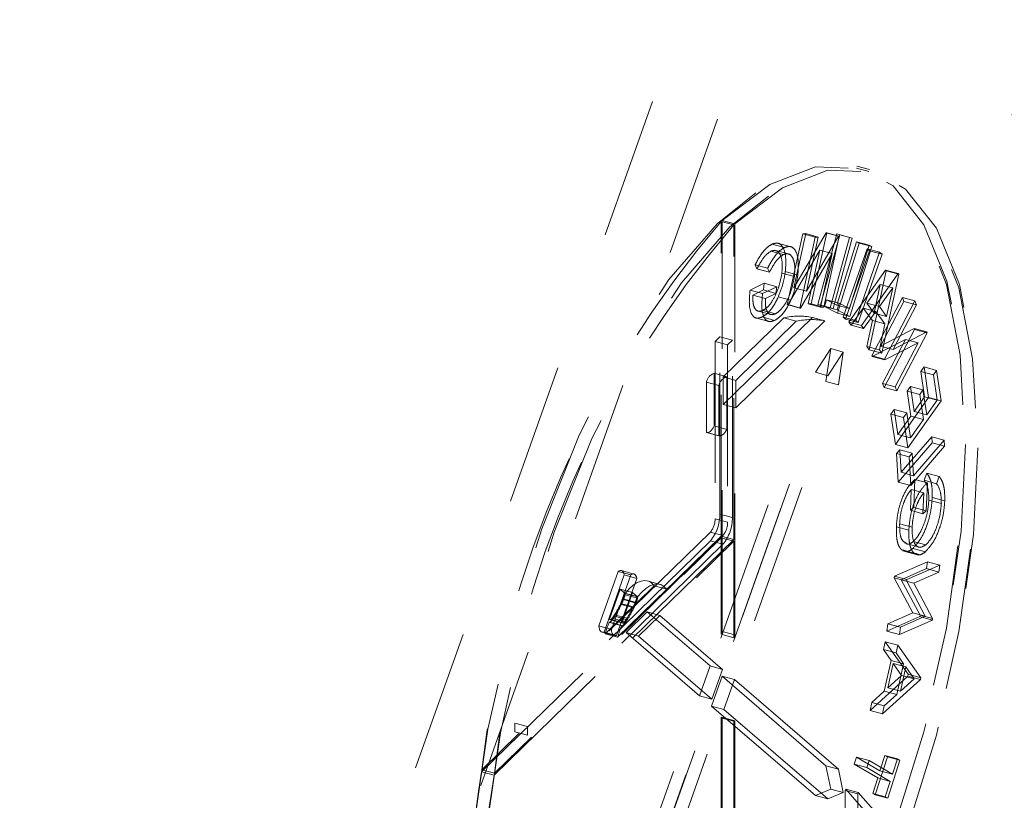
# Model space of a CAD drawing. Units: inches. Extents: x -35.5 to 49.9, y -22.1 to 38.2.
# Drawn here: x -27.9 to -27.2, y 12.3 to 12.9 of the extents above; entities that cross this region are included whole.
import ezdxf

# ---------------------------------------------------------------- set-up
doc = ezdxf.new("R2010")
doc.units = ezdxf.units.IN
doc.header["$MEASUREMENT"] = 0
doc.linetypes.add('HIDDEN', pattern=[0.075, 0.05, -0.025])

msp = doc.modelspace()

# ---------------------------------------------------------------- linework, layer by layer
at = {"color": 7, "linetype": 'HIDDEN', "lineweight": 5}
for p, q in [((-27.80193, 13.60667), (-27.02305, 12.64011)), ((-27.8262, 13.58299), (-27.04732, 12.61642)), ((-27.88834, 11.58863), (-27.39171, 12.9855)), ((-27.84235, 11.57613), (-27.34572, 12.973)), ((-27.29977, 12.76397), (-27.30861, 12.76637)), ((-27.29938, 12.76541), (-27.30822, 12.76782)), ((-27.39532, 12.72622), (-27.40417, 12.72862)), ((-27.40417, 12.50618), (-27.40417, 12.72862)), ((-27.39462, 12.72688), (-27.40347, 12.72928)), ((-27.40347, 12.43871), (-27.40347, 12.72928)), ((-27.39532, 12.50378), (-27.39532, 12.72622)), ((-27.39462, 12.43631), (-27.39462, 12.72688)), ((-27.3465, 12.71999), (-27.35746, 12.66983)), ((-27.3301, 12.72063), (-27.35277, 12.68167)), ((-27.35277, 12.68167), (-27.34439, 12.72007)), ((-27.33766, 12.71758), (-27.34862, 12.66742)), ((-27.34439, 12.72007), (-27.3465, 12.71999)), ((-27.33766, 12.71758), (-27.3465, 12.71999)), ((-27.33554, 12.71766), (-27.34439, 12.72007)), ((-27.32126, 12.71823), (-27.34393, 12.67927)), ((-27.34393, 12.67927), (-27.33554, 12.71766)), ((-27.34059, 12.67049), (-27.32963, 12.72065)), ((-27.33554, 12.71766), (-27.33766, 12.71758)), ((-27.32236, 12.71983), (-27.33589, 12.67003)), ((-27.3339, 12.66949), (-27.32037, 12.71929)), ((-27.33174, 12.66809), (-27.32079, 12.71825)), ((-27.32963, 12.72065), (-27.3301, 12.72063)), ((-27.32126, 12.71823), (-27.3301, 12.72063)), ((-27.32079, 12.71825), (-27.32963, 12.72065)), ((-27.31351, 12.71743), (-27.32705, 12.66763)), ((-27.31351, 12.71743), (-27.32236, 12.71983)), ((-27.32037, 12.71929), (-27.32236, 12.71983)), ((-27.32079, 12.71825), (-27.32126, 12.71823)), ((-27.31152, 12.71689), (-27.32037, 12.71929)), ((-27.31152, 12.71689), (-27.31351, 12.71743)), ((-27.35957, 12.71016), (-27.36842, 12.71257)), ((-27.35405, 12.71056), (-27.36511, 12.71357)), ((-27.32506, 12.66709), (-27.31152, 12.71689)), ((-27.30852, 12.7143), (-27.32243, 12.66953)), ((-27.32203, 12.66375), (-27.30663, 12.71331)), ((-27.29968, 12.71189), (-27.31359, 12.66713)), ((-27.31318, 12.66135), (-27.29779, 12.7109)), ((-27.29968, 12.71189), (-27.30852, 12.7143)), ((-27.30663, 12.71331), (-27.30852, 12.7143)), ((-27.29779, 12.7109), (-27.30663, 12.71331)), ((-27.29779, 12.7109), (-27.29968, 12.71189)), ((-27.36027, 12.70529), (-27.36911, 12.70769)), ((-27.35573, 12.70544), (-27.36679, 12.70844)), ((-27.35698, 12.66984), (-27.33453, 12.70833)), ((-27.34813, 12.66744), (-27.32568, 12.70592)), ((-27.33453, 12.70833), (-27.34281, 12.67041)), ((-27.32568, 12.70592), (-27.33453, 12.70833)), ((-27.32568, 12.70592), (-27.33396, 12.668)), ((-27.30102, 12.70926), (-27.31796, 12.66107)), ((-27.31624, 12.65964), (-27.2993, 12.70783)), ((-27.29218, 12.70686), (-27.30912, 12.65867)), ((-27.30739, 12.65724), (-27.29046, 12.70543)), ((-27.29218, 12.70686), (-27.30102, 12.70926)), ((-27.2993, 12.70783), (-27.30102, 12.70926)), ((-27.29046, 12.70543), (-27.2993, 12.70783)), ((-27.29046, 12.70543), (-27.29218, 12.70686)), ((-27.37143, 12.69554), (-27.38028, 12.69794)), ((-27.38028, 12.69794), (-27.37892, 12.69525)), ((-27.37008, 12.69284), (-27.37892, 12.69525)), ((-27.37143, 12.69554), (-27.37008, 12.69284)), ((-27.35247, 12.68969), (-27.36132, 12.6921)), ((-27.35005, 12.69078), (-27.35889, 12.69318)), ((-27.28791, 12.69418), (-27.31394, 12.65748)), ((-27.27907, 12.69178), (-27.3051, 12.65508)), ((-27.29947, 12.63794), (-27.28754, 12.69368)), ((-27.29063, 12.63554), (-27.2787, 12.69128)), ((-27.27907, 12.69178), (-27.28791, 12.69418)), ((-27.28754, 12.69368), (-27.28791, 12.69418)), ((-27.2787, 12.69128), (-27.28754, 12.69368)), ((-27.2787, 12.69128), (-27.27907, 12.69178)), ((-27.37381, 12.68494), (-27.38384, 12.68005)), ((-27.36496, 12.68254), (-27.37499, 12.67765)), ((-27.3744, 12.68024), (-27.37381, 12.68494)), ((-27.36496, 12.68254), (-27.37381, 12.68494)), ((-27.36556, 12.67783), (-27.36496, 12.68254)), ((-27.30121, 12.67086), (-27.29176, 12.68416)), ((-27.29176, 12.68416), (-27.29607, 12.66393)), ((-27.28291, 12.68175), (-27.29176, 12.68416)), ((-27.37499, 12.67765), (-27.38384, 12.68005)), ((-27.38182, 12.67663), (-27.3744, 12.68024)), ((-27.37298, 12.67422), (-27.38182, 12.67663)), ((-27.36556, 12.67783), (-27.3744, 12.68024)), ((-27.37298, 12.67422), (-27.36556, 12.67783)), ((-27.35503, 12.67294), (-27.36387, 12.67534)), ((-27.34393, 12.67927), (-27.35277, 12.68167)), ((-27.29236, 12.66846), (-27.28291, 12.68175)), ((-27.28291, 12.68175), (-27.28723, 12.66153)), ((-27.35746, 12.66983), (-27.35698, 12.66984)), ((-27.34862, 12.66742), (-27.35746, 12.66983)), ((-27.34813, 12.66744), (-27.35698, 12.66984)), ((-27.34281, 12.67041), (-27.34059, 12.67049)), ((-27.33396, 12.668), (-27.34281, 12.67041)), ((-27.33174, 12.66809), (-27.34059, 12.67049)), ((-27.32705, 12.66763), (-27.33589, 12.67003)), ((-27.33589, 12.67003), (-27.3339, 12.66949)), ((-27.32506, 12.66709), (-27.3339, 12.66949)), ((-27.32966, 12.67334), (-27.33114, 12.66856)), ((-27.3223, 12.66616), (-27.33114, 12.66856)), ((-27.33114, 12.66856), (-27.32203, 12.66375)), ((-27.32081, 12.67094), (-27.32966, 12.67334)), ((-27.32243, 12.66953), (-27.32966, 12.67334)), ((-27.31359, 12.66713), (-27.32243, 12.66953)), ((-27.32081, 12.67094), (-27.3223, 12.66616)), ((-27.31359, 12.66713), (-27.32081, 12.67094)), ((-27.29236, 12.66846), (-27.30121, 12.67086)), ((-27.29607, 12.66393), (-27.30121, 12.67086)), ((-27.2761, 12.67493), (-27.29759, 12.63376)), ((-27.28723, 12.66153), (-27.29236, 12.66846)), ((-27.29147, 12.64058), (-27.27502, 12.67209)), ((-27.26726, 12.67252), (-27.28875, 12.63136)), ((-27.28263, 12.63818), (-27.26618, 12.66969)), ((-27.26726, 12.67252), (-27.2761, 12.67493)), ((-27.27502, 12.67209), (-27.2761, 12.67493)), ((-27.26618, 12.66969), (-27.27502, 12.67209)), ((-27.26618, 12.66969), (-27.26726, 12.67252)), ((-27.37915, 12.66553), (-27.3681, 12.66253)), ((-27.3659, 12.66335), (-27.37474, 12.66576)), ((-27.34862, 12.66742), (-27.34813, 12.66744)), ((-27.33396, 12.668), (-27.33174, 12.66809)), ((-27.32705, 12.66763), (-27.32506, 12.66709)), ((-27.3223, 12.66616), (-27.31318, 12.66135)), ((-27.31318, 12.66135), (-27.32203, 12.66375)), ((-27.31233, 12.6553), (-27.30371, 12.66732)), ((-27.29486, 12.66491), (-27.30371, 12.66732)), ((-27.30371, 12.66732), (-27.29723, 12.65857)), ((-27.30349, 12.65289), (-27.29486, 12.66491)), ((-27.28723, 12.66153), (-27.29607, 12.66393)), ((-27.29486, 12.66491), (-27.28839, 12.65617)), ((-27.40277, 12.59922), (-27.33971, 12.66077)), ((-27.40277, 12.61871), (-27.35997, 12.66048)), ((-27.39392, 12.59682), (-27.33087, 12.65836)), ((-27.39392, 12.6163), (-27.35113, 12.65807)), ((-27.38076, 12.66072), (-27.36971, 12.65772)), ((-27.36642, 12.65874), (-27.37527, 12.66115)), ((-27.35113, 12.65807), (-27.35997, 12.66048)), ((-27.33087, 12.65836), (-27.33971, 12.66077)), ((-27.30912, 12.65867), (-27.31796, 12.66107)), ((-27.31796, 12.66107), (-27.31624, 12.65964)), ((-27.30739, 12.65724), (-27.31624, 12.65964)), ((-27.3051, 12.65508), (-27.31394, 12.65748)), ((-27.31394, 12.65748), (-27.31233, 12.6553)), ((-27.30349, 12.65289), (-27.31233, 12.6553)), ((-27.30912, 12.65867), (-27.30739, 12.65724)), ((-27.3051, 12.65508), (-27.30349, 12.65289)), ((-27.29723, 12.65857), (-27.30114, 12.64021)), ((-27.28839, 12.65617), (-27.29723, 12.65857)), ((-27.28839, 12.65617), (-27.2923, 12.6378)), ((-27.26771, 12.65299), (-27.29147, 12.64058)), ((-27.28896, 12.6112), (-27.26747, 12.65236)), ((-27.25887, 12.65059), (-27.28263, 12.63818)), ((-27.28012, 12.6088), (-27.25863, 12.64996)), ((-27.25887, 12.65059), (-27.26771, 12.65299)), ((-27.26747, 12.65236), (-27.26771, 12.65299)), ((-27.25863, 12.64996), (-27.26747, 12.65236)), ((-27.25863, 12.64996), (-27.25887, 12.65059)), ((-27.40514, 12.64718), (-27.40851, 12.64389)), ((-27.39967, 12.64149), (-27.40851, 12.64389)), ((-27.40851, 12.64389), (-27.40851, 12.51843)), ((-27.3963, 12.64478), (-27.40514, 12.64718)), ((-27.40514, 12.52172), (-27.40514, 12.64718)), ((-27.3963, 12.64478), (-27.39967, 12.64149)), ((-27.39967, 12.64149), (-27.39967, 12.51602)), ((-27.3963, 12.51931), (-27.3963, 12.64478)), ((-27.29735, 12.63311), (-27.27386, 12.64528)), ((-27.28263, 12.63818), (-27.29147, 12.64058)), ((-27.27386, 12.64528), (-27.2901, 12.61416)), ((-27.28851, 12.63071), (-27.26501, 12.64288)), ((-27.26501, 12.64288), (-27.28126, 12.61176)), ((-27.26501, 12.64288), (-27.27386, 12.64528)), ((-27.3268, 12.63875), (-27.33765, 12.62202)), ((-27.33015, 12.61556), (-27.3268, 12.63875)), ((-27.31796, 12.63635), (-27.32881, 12.61961)), ((-27.31796, 12.63635), (-27.3268, 12.63875)), ((-27.3213, 12.61316), (-27.31796, 12.63635)), ((-27.2923, 12.6378), (-27.30114, 12.64021)), ((-27.30114, 12.64021), (-27.29947, 12.63794)), ((-27.29063, 12.63554), (-27.29947, 12.63794)), ((-27.28875, 12.63136), (-27.29759, 12.63376)), ((-27.29759, 12.63376), (-27.29735, 12.63311)), ((-27.2923, 12.6378), (-27.29063, 12.63554)), ((-27.28851, 12.63071), (-27.29735, 12.63311)), ((-27.28875, 12.63136), (-27.28851, 12.63071)), ((-27.47149, 12.24556), (-27.33765, 12.62202)), ((-27.46265, 12.24315), (-27.32881, 12.61961)), ((-27.40037, 12.61889), (-27.40921, 12.62129)), ((-27.40921, 12.62129), (-27.40921, 12.58405)), ((-27.32881, 12.61961), (-27.33765, 12.62202)), ((-27.26071, 12.62579), (-27.26303, 12.62252)), ((-27.25418, 12.62011), (-27.26303, 12.62252)), ((-27.26303, 12.62252), (-27.26038, 12.60468)), ((-27.25187, 12.62339), (-27.26071, 12.62579)), ((-27.2575, 12.60418), (-27.26071, 12.62579)), ((-27.25187, 12.62339), (-27.25418, 12.62011)), ((-27.25418, 12.62011), (-27.25154, 12.60227)), ((-27.24866, 12.60178), (-27.25187, 12.62339)), ((-27.45649, 12.2602), (-27.33015, 12.61556)), ((-27.44764, 12.2578), (-27.3213, 12.61316)), ((-27.4059, 12.61264), (-27.41475, 12.61504)), ((-27.41475, 12.57949), (-27.41475, 12.61504)), ((-27.4059, 12.57709), (-27.4059, 12.61264)), ((-27.39392, 12.6163), (-27.40277, 12.61871)), ((-27.40277, 12.59922), (-27.40277, 12.61871)), ((-27.40037, 12.61889), (-27.40037, 12.58165)), ((-27.39392, 12.59682), (-27.39392, 12.6163)), ((-27.3213, 12.61316), (-27.33015, 12.61556)), ((-27.28126, 12.61176), (-27.2901, 12.61416)), ((-27.2901, 12.61416), (-27.28896, 12.6112)), ((-27.28012, 12.6088), (-27.28896, 12.6112)), ((-27.28126, 12.61176), (-27.28012, 12.6088)), ((-27.27035, 12.61197), (-27.27265, 12.60872)), ((-27.26381, 12.60632), (-27.27265, 12.60872)), ((-27.27265, 12.60872), (-27.27003, 12.59104)), ((-27.26151, 12.60957), (-27.27035, 12.61197)), ((-27.26773, 12.59428), (-27.27035, 12.61197)), ((-27.26151, 12.60957), (-27.26381, 12.60632)), ((-27.26381, 12.60632), (-27.26119, 12.58863)), ((-27.25888, 12.59188), (-27.26151, 12.60957)), ((-27.39392, 12.59682), (-27.40277, 12.59922)), ((-27.28101, 12.57096), (-27.2575, 12.60418)), ((-27.27216, 12.56856), (-27.24866, 12.60178)), ((-27.26038, 12.60468), (-27.26773, 12.59428)), ((-27.25154, 12.60227), (-27.26038, 12.60468)), ((-27.25154, 12.60227), (-27.25888, 12.59188)), ((-27.24866, 12.60178), (-27.2575, 12.60418)), ((-27.28187, 12.59568), (-27.28419, 12.59241)), ((-27.27535, 12.59001), (-27.28419, 12.59241)), ((-27.28419, 12.59241), (-27.28101, 12.57096)), ((-27.27303, 12.59328), (-27.28187, 12.59568)), ((-27.27925, 12.578), (-27.28187, 12.59568)), ((-27.27303, 12.59328), (-27.27535, 12.59001)), ((-27.2704, 12.57559), (-27.27303, 12.59328)), ((-27.25888, 12.59188), (-27.26773, 12.59428)), ((-27.27003, 12.59104), (-27.27925, 12.578)), ((-27.27535, 12.59001), (-27.27216, 12.56856)), ((-27.26119, 12.58863), (-27.2704, 12.57559)), ((-27.26119, 12.58863), (-27.27003, 12.59104)), ((-27.4059, 12.57709), (-27.41475, 12.57949)), ((-27.41447, 12.57939), (-27.40563, 12.57699)), ((-27.40037, 12.58165), (-27.40921, 12.58405)), ((-27.2704, 12.57559), (-27.27925, 12.578)), ((-27.27216, 12.56856), (-27.28101, 12.57096)), ((-27.27902, 12.5444), (-27.25507, 12.57224)), ((-27.25532, 12.57642), (-27.27695, 12.55127)), ((-27.24647, 12.57402), (-27.26811, 12.54886)), ((-27.24647, 12.57402), (-27.25532, 12.57642)), ((-27.25507, 12.57224), (-27.25532, 12.57642)), ((-27.24623, 12.56983), (-27.25507, 12.57224)), ((-27.24623, 12.56983), (-27.24647, 12.57402)), ((-27.27789, 12.56726), (-27.2802, 12.56457)), ((-27.27136, 12.56217), (-27.2802, 12.56457)), ((-27.2802, 12.56457), (-27.27902, 12.5444)), ((-27.26905, 12.56485), (-27.27789, 12.56726)), ((-27.27695, 12.55127), (-27.27789, 12.56726)), ((-27.26905, 12.56485), (-27.27136, 12.56217)), ((-27.27018, 12.54199), (-27.24623, 12.56983)), ((-27.26811, 12.54886), (-27.26905, 12.56485)), ((-27.27136, 12.56217), (-27.27018, 12.54199)), ((-27.26811, 12.54886), (-27.27695, 12.55127)), ((-27.25882, 12.5507), (-27.26073, 12.54563)), ((-27.24998, 12.54829), (-27.25882, 12.5507)), ((-27.27018, 12.54199), (-27.27902, 12.5444)), ((-27.26801, 12.52636), (-27.26724, 12.54625)), ((-27.2584, 12.54385), (-27.26724, 12.54625)), ((-27.25189, 12.54323), (-27.26073, 12.54563)), ((-27.25917, 12.52396), (-27.2584, 12.54385)), ((-27.24998, 12.54829), (-27.25189, 12.54323)), ((-27.26978, 12.53911), (-27.27035, 12.5244)), ((-27.26093, 12.53671), (-27.26978, 12.53911)), ((-27.26093, 12.53671), (-27.2615, 12.52199)), ((-27.24852, 12.52921), (-27.25736, 12.53162)), ((-27.24612, 12.53109), (-27.25496, 12.53349)), ((-27.27035, 12.5244), (-27.26801, 12.52636)), ((-27.2615, 12.52199), (-27.27035, 12.5244)), ((-27.25917, 12.52396), (-27.26801, 12.52636)), ((-27.2615, 12.52199), (-27.25917, 12.52396)), ((-27.39967, 12.51602), (-27.40851, 12.51843)), ((-27.3963, 12.51931), (-27.40514, 12.52172)), ((-27.41188, 12.50895), (-27.55016, 12.37399)), ((-27.40304, 12.50655), (-27.41188, 12.50895)), ((-27.27149, 12.51041), (-27.28033, 12.51282)), ((-27.26918, 12.51247), (-27.27802, 12.51487)), ((-27.57371, 12.33942), (-27.40417, 12.50489)), ((-27.40417, 12.50618), (-27.57348, 12.34092)), ((-27.56486, 12.33701), (-27.39532, 12.50249)), ((-27.39532, 12.50378), (-27.56464, 12.33852)), ((-27.41188, 12.50276), (-27.55016, 12.3678)), ((-27.40304, 12.50655), (-27.54131, 12.37159)), ((-27.40304, 12.50036), (-27.41188, 12.50276)), ((-27.39532, 12.50378), (-27.40417, 12.50618)), ((-27.39532, 12.50249), (-27.40417, 12.50489)), ((-27.40417, 12.43674), (-27.40417, 12.50489)), ((-27.39532, 12.43434), (-27.39532, 12.50249)), ((-27.25955, 12.49998), (-27.26839, 12.50238)), ((-27.40304, 12.50036), (-27.54131, 12.3654)), ((-27.2677, 12.494), (-27.27654, 12.4964)), ((-27.27575, 12.49568), (-27.2647, 12.49268)), ((-27.27442, 12.50107), (-27.26337, 12.49806)), ((-27.25978, 12.49511), (-27.26863, 12.49751)), ((-27.25839, 12.48803), (-27.28167, 12.47781)), ((-27.25906, 12.48316), (-27.25839, 12.48803)), ((-27.24955, 12.48562), (-27.25839, 12.48803)), ((-27.4907, 12.44263), (-27.47702, 12.48112)), ((-27.46818, 12.47872), (-27.47702, 12.48112)), ((-27.46595, 12.47936), (-27.47479, 12.48176)), ((-27.27688, 12.47533), (-27.25906, 12.48316)), ((-27.24955, 12.48562), (-27.27282, 12.4754)), ((-27.26804, 12.47293), (-27.25022, 12.48075)), ((-27.25022, 12.48075), (-27.25906, 12.48316)), ((-27.25022, 12.48075), (-27.24955, 12.48562)), ((-27.48712, 12.43835), (-27.47278, 12.47867)), ((-27.48186, 12.44023), (-27.46818, 12.47872)), ((-27.47827, 12.43594), (-27.46394, 12.47626)), ((-27.46394, 12.47626), (-27.47278, 12.47867)), ((-27.44753, 12.47203), (-27.45637, 12.47443)), ((-27.28167, 12.47781), (-27.28182, 12.4767)), ((-27.27298, 12.4743), (-27.28182, 12.4767)), ((-27.28182, 12.4767), (-27.26871, 12.45185)), ((-27.27282, 12.4754), (-27.28167, 12.47781)), ((-27.26804, 12.47293), (-27.27688, 12.47533)), ((-27.26358, 12.45031), (-27.27688, 12.47533)), ((-27.27282, 12.4754), (-27.27298, 12.4743)), ((-27.27298, 12.4743), (-27.25987, 12.44944)), ((-27.45158, 12.47104), (-27.48633, 12.43713)), ((-27.4832, 12.44753), (-27.4757, 12.46863)), ((-27.44274, 12.46864), (-27.47749, 12.43472)), ((-27.46686, 12.46623), (-27.4757, 12.46863)), ((-27.4757, 12.46863), (-27.47256, 12.46592)), ((-27.44274, 12.46864), (-27.45158, 12.47104)), ((-27.25474, 12.44791), (-27.26804, 12.47293)), ((-27.47436, 12.44513), (-27.46686, 12.46623)), ((-27.46498, 12.45938), (-27.47382, 12.46179)), ((-27.46454, 12.45881), (-27.47338, 12.46122)), ((-27.46371, 12.46352), (-27.47256, 12.46592)), ((-27.46341, 12.46221), (-27.47225, 12.46462)), ((-27.46337, 12.46324), (-27.47221, 12.46564)), ((-27.46686, 12.46623), (-27.46371, 12.46352)), ((-27.46642, 12.45615), (-27.47526, 12.45855)), ((-27.46606, 12.45539), (-27.4749, 12.45779)), ((-27.47149, 12.4379), (-27.45649, 12.45254)), ((-27.44764, 12.45014), (-27.45649, 12.45254)), ((-27.45649, 12.45254), (-27.41212, 12.41436)), ((-27.47459, 12.44297), (-27.48344, 12.44538)), ((-27.47436, 12.44513), (-27.4832, 12.44753)), ((-27.4832, 12.44753), (-27.48248, 12.44691)), ((-27.47364, 12.44451), (-27.48248, 12.44691)), ((-27.47259, 12.44564), (-27.48144, 12.44804)), ((-27.47248, 12.44448), (-27.48132, 12.44689)), ((-27.47089, 12.44806), (-27.47974, 12.45047)), ((-27.47068, 12.44705), (-27.47952, 12.44946)), ((-27.46265, 12.43549), (-27.44764, 12.45014)), ((-27.44764, 12.45014), (-27.40328, 12.41195)), ((-27.28701, 12.43902), (-27.26373, 12.44923)), ((-27.26871, 12.45185), (-27.28631, 12.44412)), ((-27.27817, 12.43661), (-27.25489, 12.44683)), ((-27.25987, 12.44944), (-27.27747, 12.44172)), ((-27.25987, 12.44944), (-27.26871, 12.45185)), ((-27.26373, 12.44923), (-27.26358, 12.45031)), ((-27.25489, 12.44683), (-27.26373, 12.44923)), ((-27.25474, 12.44791), (-27.26358, 12.45031)), ((-27.25489, 12.44683), (-27.25474, 12.44791)), ((-27.48186, 12.44023), (-27.4907, 12.44263)), ((-27.48324, 12.44514), (-27.4744, 12.44274)), ((-27.47416, 12.4428), (-27.483, 12.4452)), ((-27.47436, 12.44513), (-27.47364, 12.44451)), ((-27.40347, 12.43871), (-27.40417, 12.43674)), ((-27.39462, 12.43631), (-27.40347, 12.43871)), ((-27.28631, 12.44412), (-27.28701, 12.43902)), ((-27.27817, 12.43661), (-27.28701, 12.43902)), ((-27.27747, 12.44172), (-27.28631, 12.44412)), ((-27.27747, 12.44172), (-27.27817, 12.43661)), ((-27.48853, 12.4382), (-27.47968, 12.43579)), ((-27.47827, 12.43594), (-27.48712, 12.43835)), ((-27.47749, 12.43472), (-27.48633, 12.43713)), ((-27.47149, 12.4379), (-27.41963, 12.39326)), ((-27.46265, 12.43549), (-27.47149, 12.4379)), ((-27.46265, 12.43549), (-27.41078, 12.39086)), ((-27.39532, 12.43434), (-27.40417, 12.43674)), ((-27.39462, 12.43631), (-27.39532, 12.43434)), ((-27.28821, 12.43138), (-27.2894, 12.42598)), ((-27.28056, 12.42358), (-27.2894, 12.42598)), ((-27.2894, 12.42598), (-27.28409, 12.41825)), ((-27.27937, 12.42898), (-27.28821, 12.43138)), ((-27.27191, 12.40843), (-27.28821, 12.43138)), ((-27.27937, 12.42898), (-27.28056, 12.42358)), ((-27.26307, 12.40603), (-27.27937, 12.42898)), ((-27.28409, 12.41825), (-27.28888, 12.39656)), ((-27.27524, 12.41584), (-27.28409, 12.41825)), ((-27.28056, 12.42358), (-27.27524, 12.41584)), ((-27.41963, 12.39326), (-27.41212, 12.41436)), ((-27.40328, 12.41195), (-27.41212, 12.41436)), ((-27.41078, 12.39086), (-27.40328, 12.41195)), ((-27.28631, 12.39886), (-27.2825, 12.41607)), ((-27.27366, 12.41367), (-27.2825, 12.41607)), ((-27.2825, 12.41607), (-27.27661, 12.4077)), ((-27.27524, 12.41584), (-27.28004, 12.39415)), ((-27.27747, 12.39646), (-27.27366, 12.41367)), ((-27.27366, 12.41367), (-27.26776, 12.4053)), ((-27.41113, 12.38595), (-27.40363, 12.40705)), ((-27.39479, 12.40465), (-27.40363, 12.40705)), ((-27.40363, 12.40705), (-27.33015, 12.34381)), ((-27.40229, 12.38355), (-27.39479, 12.40465)), ((-27.39479, 12.40465), (-27.3213, 12.3414)), ((-27.29894, 12.3829), (-27.27219, 12.4072)), ((-27.29009, 12.38049), (-27.26334, 12.4048)), ((-27.27661, 12.4077), (-27.28631, 12.39886)), ((-27.26776, 12.4053), (-27.27747, 12.39646)), ((-27.26776, 12.4053), (-27.27661, 12.4077)), ((-27.27219, 12.4072), (-27.27191, 12.40843)), ((-27.26334, 12.4048), (-27.27219, 12.4072)), ((-27.26307, 12.40603), (-27.27191, 12.40843)), ((-27.26334, 12.4048), (-27.26307, 12.40603)), ((-27.27747, 12.39646), (-27.28631, 12.39886)), ((-27.41078, 12.39086), (-27.41963, 12.39326)), ((-27.28888, 12.39656), (-27.2977, 12.38851)), ((-27.28004, 12.39415), (-27.28888, 12.39656)), ((-27.28004, 12.39415), (-27.28885, 12.3861)), ((-27.40229, 12.38355), (-27.41113, 12.38595)), ((-27.41113, 12.38595), (-27.33765, 12.32271)), ((-27.40229, 12.38355), (-27.32881, 12.3203)), ((-27.2977, 12.38851), (-27.29894, 12.3829)), ((-27.29009, 12.38049), (-27.29894, 12.3829)), ((-27.28885, 12.3861), (-27.2977, 12.38851)), ((-27.28885, 12.3861), (-27.29009, 12.38049)), ((-27.40417, 12.37813), (-27.40417, 12.30998)), ((-27.39532, 12.37573), (-27.40417, 12.37813)), ((-27.40417, 12.37813), (-27.40347, 12.37753)), ((-27.39462, 12.37513), (-27.40347, 12.37753)), ((-27.40347, 12.37753), (-27.40347, 12.08652)), ((-27.54131, 12.37159), (-27.55016, 12.37399)), ((-27.55016, 12.3678), (-27.55016, 12.37399)), ((-27.54131, 12.3654), (-27.54131, 12.37159)), ((-27.39532, 12.37573), (-27.39532, 12.30758)), ((-27.39532, 12.37573), (-27.39462, 12.37513)), ((-27.39462, 12.37513), (-27.39462, 12.08411)), ((-27.54131, 12.3654), (-27.55016, 12.3678)), ((-27.30852, 12.34987), (-27.31011, 12.34488)), ((-27.29967, 12.34746), (-27.30852, 12.34987)), ((-27.29195, 12.34014), (-27.30852, 12.34987)), ((-27.29525, 12.32316), (-27.28668, 12.35002)), ((-27.28846, 12.35106), (-27.29195, 12.34014)), ((-27.27962, 12.34866), (-27.28846, 12.35106)), ((-27.28668, 12.35002), (-27.28846, 12.35106)), ((-27.27784, 12.34761), (-27.28668, 12.35002)), ((-27.27962, 12.34866), (-27.2831, 12.33774)), ((-27.27784, 12.34761), (-27.27962, 12.34866)), ((-27.56464, 12.33852), (-27.57348, 12.34092)), ((-27.3213, 12.3414), (-27.33015, 12.34381)), ((-27.33015, 12.34381), (-27.3268, 12.32715)), ((-27.3213, 12.3414), (-27.31796, 12.32475)), ((-27.30126, 12.34248), (-27.31011, 12.34488)), ((-27.31011, 12.34488), (-27.29354, 12.33515)), ((-27.29967, 12.34746), (-27.30126, 12.34248)), ((-27.30126, 12.34248), (-27.28469, 12.33275)), ((-27.2831, 12.33774), (-27.29967, 12.34746)), ((-27.28641, 12.32076), (-27.27784, 12.34761)), ((-27.56486, 12.33701), (-27.57371, 12.33942)), ((-27.29354, 12.33515), (-27.29703, 12.3242)), ((-27.28469, 12.33275), (-27.29354, 12.33515)), ((-27.2831, 12.33774), (-27.29195, 12.34014)), ((-27.3268, 12.32715), (-27.33765, 12.32271)), ((-27.31796, 12.32475), (-27.3268, 12.32715)), ((-27.31612, 12.3273), (-27.31653, 12.32623)), ((-27.30728, 12.32489), (-27.31612, 12.3273)), ((-27.30022, 12.30911), (-27.31612, 12.3273)), ((-27.28469, 12.33275), (-27.28819, 12.3218)), ((-27.32881, 12.3203), (-27.33765, 12.32271)), ((-27.31796, 12.32475), (-27.32881, 12.3203)), ((-27.31653, 12.32623), (-27.31661, 12.28141)), ((-27.30769, 12.32383), (-27.31653, 12.32623)), ((-27.30769, 12.32383), (-27.30777, 12.27901)), ((-27.30728, 12.32489), (-27.30769, 12.32383)), ((-27.29138, 12.3067), (-27.30728, 12.32489)), ((-27.28819, 12.3218), (-27.29703, 12.3242)), ((-27.29703, 12.3242), (-27.29525, 12.32316)), ((-27.28641, 12.32076), (-27.29525, 12.32316)), ((-27.28819, 12.3218), (-27.28641, 12.32076))]:
    msp.add_line(p, q, dxfattribs=at)
at = {"color": 7, "linetype": 'HIDDEN', "lineweight": 5, "flags": 128}
for points in [[(-27.40696, 12.08175), (-27.44125, 12.05449), (-27.47421, 12.04069), (-27.50459, 12.04086), (-27.53122, 12.05501), (-27.55307, 12.08258), (-27.56931, 12.12253), (-27.57931, 12.17331), (-27.58268, 12.23298), (-27.57931, 12.29924), (-27.56931, 12.36954), (-27.55307, 12.44119), (-27.53122, 12.51142), (-27.50459, 12.57755), (-27.47421, 12.63702), (-27.44125, 12.68756), (-27.40696, 12.72722), (-27.37268, 12.75448), (-27.33972, 12.76828), (-27.30934, 12.76811), (-27.28271, 12.75396), (-27.26086, 12.72639), (-27.24462, 12.68644), (-27.23462, 12.63566), (-27.23125, 12.57599), (-27.23462, 12.50973), (-27.24462, 12.43943), (-27.26086, 12.36778), (-27.28271, 12.29755), (-27.30934, 12.23142), (-27.33972, 12.17195), (-27.37268, 12.12141), (-27.40696, 12.08175)], [(-27.39812, 12.07935), (-27.4324, 12.05209), (-27.46537, 12.03828), (-27.49574, 12.03845), (-27.52237, 12.0526), (-27.54422, 12.08018), (-27.56046, 12.12013), (-27.57046, 12.17091), (-27.57384, 12.23058), (-27.57046, 12.29683), (-27.56046, 12.36714), (-27.54422, 12.43878), (-27.52237, 12.50902), (-27.49574, 12.57514), (-27.46537, 12.63462), (-27.4324, 12.68516), (-27.39812, 12.72482), (-27.36384, 12.75207), (-27.33088, 12.76588), (-27.3005, 12.76571), (-27.27387, 12.75156), (-27.25202, 12.72398), (-27.23578, 12.68404), (-27.22578, 12.63325), (-27.2224, 12.57359), (-27.22578, 12.50733), (-27.23578, 12.43703), (-27.25202, 12.36538), (-27.27387, 12.29515), (-27.3005, 12.22902), (-27.33088, 12.16955), (-27.36384, 12.11901), (-27.39812, 12.07935)], [(-27.40347, 12.72928), (-27.36982, 12.75486), (-27.33757, 12.76732), (-27.30792, 12.76618), (-27.28198, 12.75149), (-27.26072, 12.7238), (-27.24494, 12.68415), (-27.23523, 12.63403), (-27.23195, 12.57531), (-27.23523, 12.51018), (-27.24494, 12.4411), (-27.26072, 12.37065), (-27.28198, 12.30146), (-27.30792, 12.23613), (-27.33757, 12.17711), (-27.36982, 12.12661), (-27.40347, 12.08652)], [(-27.39462, 12.72688), (-27.36098, 12.75246), (-27.32873, 12.76491), (-27.29908, 12.76377), (-27.27313, 12.74909), (-27.25188, 12.7214), (-27.23609, 12.68175), (-27.22638, 12.63163), (-27.2231, 12.5729), (-27.22638, 12.50778), (-27.23609, 12.4387), (-27.25188, 12.36824), (-27.27313, 12.29906), (-27.29908, 12.23373), (-27.32873, 12.17471), (-27.36098, 12.12421), (-27.39462, 12.08411)], [(-27.40921, 12.58405), (-27.40988, 12.58284), (-27.41059, 12.58178), (-27.41131, 12.58089), (-27.41205, 12.58019), (-27.41277, 12.57969), (-27.41348, 12.5794), (-27.41414, 12.57934), (-27.41475, 12.57949)], [(-27.40037, 12.58165), (-27.40104, 12.58044), (-27.40174, 12.57938), (-27.40247, 12.57849), (-27.4032, 12.57778), (-27.40393, 12.57728), (-27.40463, 12.577), (-27.40529, 12.57693), (-27.4059, 12.57709)], [(-27.47702, 12.48112), (-27.4763, 12.48157), (-27.47561, 12.48179), (-27.47496, 12.4818), (-27.47436, 12.48158), (-27.47384, 12.48115), (-27.47339, 12.48051), (-27.47304, 12.47968), (-27.47278, 12.47867)], [(-27.47221, 12.46564), (-27.46933, 12.46889), (-27.46644, 12.47145), (-27.46359, 12.47329), (-27.46084, 12.47438), (-27.45822, 12.4747), (-27.45577, 12.47424), (-27.45355, 12.47302), (-27.45158, 12.47104)], [(-27.46818, 12.47872), (-27.46746, 12.47916), (-27.46676, 12.47939), (-27.46611, 12.4794), (-27.46552, 12.47918), (-27.46499, 12.47875), (-27.46455, 12.47811), (-27.46419, 12.47728), (-27.46394, 12.47626)], [(-27.46337, 12.46324), (-27.46049, 12.46648), (-27.4576, 12.46905), (-27.45475, 12.47089), (-27.45199, 12.47198), (-27.44937, 12.4723), (-27.44693, 12.47184), (-27.44471, 12.47061), (-27.44274, 12.46864)], [(-27.48712, 12.43835), (-27.4878, 12.43815), (-27.48845, 12.43818), (-27.48903, 12.43842), (-27.48954, 12.43888), (-27.48998, 12.43955), (-27.49032, 12.44041), (-27.49056, 12.44144), (-27.4907, 12.44263)], [(-27.47827, 12.43594), (-27.47896, 12.43575), (-27.4796, 12.43577), (-27.48019, 12.43602), (-27.4807, 12.43648), (-27.48113, 12.43715), (-27.48148, 12.43801), (-27.48172, 12.43904), (-27.48186, 12.44023)]]:
    msp.add_lwpolyline(points, dxfattribs=at)
at = {"color": 7, "linetype": 'HIDDEN', "lineweight": 5}
for centre, radius, start, end in [((-26.85726, 12.25896), 0.7209, 139.34507, 173.47155), ((-26.84842, 12.25656), 0.7209, 139.34507, 173.47155), ((-27.34918, 12.6144), 0.04733, 78.45912, 103.18181), ((-27.34033, 12.61199), 0.04733, 78.45912, 103.18181), ((-27.4063, 12.61314), 0.00866, 109.62999, 167.28385), ((-27.39746, 12.61073), 0.00866, 109.62999, 167.28385), ((-27.43467, 12.52154), 0.02952, 320.51307, 0.34355), ((-27.42327, 12.51834), 0.01476, 320.51242, 0.34444), ((-27.42582, 12.51914), 0.02952, 320.51307, 0.34355), ((-27.41443, 12.51594), 0.01476, 320.51242, 0.34444), ((-27.52294, 12.48166), 0.05298, 334.14473, 337.97174), ((-27.52549, 12.4823), 0.05621, 334.14652, 337.96816), ((-27.49714, 12.47119), 0.02514, 338.04107, 347.91883), ((-27.4998, 12.47189), 0.02849, 338.00779, 345.21691), ((-27.47414, 12.46521), 0.00198, 342.63453, 12.67595), ((-27.5141, 12.47925), 0.05298, 334.14473, 337.97174), ((-27.48829, 12.46878), 0.02514, 338.04107, 347.91883), ((-27.49096, 12.46948), 0.02849, 338.00779, 345.21691), ((-27.4653, 12.46281), 0.00198, 342.63453, 12.67595), ((-27.54904, 12.49413), 0.08191, 327.78674, 334.25601), ((-27.55096, 12.49447), 0.08444, 327.7867, 334.25654), ((-27.5402, 12.49173), 0.08191, 327.78674, 334.25601), ((-27.54212, 12.49206), 0.08444, 327.7867, 334.25654), ((-27.51665, 12.4799), 0.05621, 334.14652, 337.96816), ((-27.37649, 12.40321), 0.11496, 158.48061, 162.83839), ((-27.48318, 12.4454), 0.000261, 185.26987, 310.82319), ((-27.48803, 12.45191), 0.00838, 306.80103, 323.14198), ((-27.488, 12.45306), 0.00826, 311.88694, 322.57788), ((-27.50602, 12.46706), 0.03108, 322.26872, 327.72632), ((-27.50736, 12.46703), 0.03292, 322.26849, 327.72859), ((-27.47916, 12.45066), 0.00826, 311.88694, 322.57788), ((-27.49718, 12.46466), 0.03108, 322.26872, 327.72632), ((-27.49851, 12.46463), 0.03292, 322.26849, 327.72859), ((-27.36764, 12.4008), 0.11496, 158.48061, 162.83839), ((-27.47433, 12.443), 0.000261, 185.26987, 310.82319), ((-27.47918, 12.44951), 0.00838, 306.80103, 323.14198), ((-27.0056, 12.2417), 0.57645, 170.24039, 189.71431), ((-26.99675, 12.2393), 0.57645, 170.24039, 189.71431)]:
    msp.add_arc(centre, radius, start, end, dxfattribs=at)
at = {"color": 7, "linetype": 'Continuous', "lineweight": 5}
for points, knots in [([(-34.58032, 23.33047), (-34.60783, 23.29737), (-34.69611, 23.19114), (-34.79441, 23.02208), (-34.87795, 22.82809), (-34.92065, 22.65316), (-34.92938, 22.48184), (-34.9015, 22.31514), (-34.83365, 22.15097), (-34.72013, 21.99081), (-34.5566, 21.83692), (-34.35137, 21.69184), (-34.10915, 21.55459), (-33.83461, 21.42414), (-33.51326, 21.29172), (-33.14551, 21.15807), (-32.73428, 21.02316), (-32.30521, 20.8923), (-31.86293, 20.76334), (-31.41475, 20.635), (-30.96825, 20.50587), (-30.53381, 20.37529), (-30.11911, 20.24183), (-29.75762, 20.11324), (-29.45068, 19.98981), (-29.19625, 19.87288), (-28.97105, 19.7508), (-28.77892, 19.62273), (-28.62612, 19.48975), (-28.51511, 19.35164), (-28.44728, 19.2082), (-28.42572, 19.05731), (-28.44702, 18.90039), (-28.50964, 18.72046), (-28.61869, 18.51865), (-28.77123, 18.297), (-28.94369, 18.07588), (-29.1223, 17.85794), (-29.29421, 17.64591), (-29.44828, 17.44049), (-29.57264, 17.24418), (-29.65353, 17.05813), (-29.68577, 16.88372), (-29.6714, 16.72124), (-29.61173, 16.57029), (-29.50863, 16.43059), (-29.36433, 16.30179), (-29.18124, 16.1834), (-28.96172, 16.07474), (-28.7079, 15.97504), (-28.40434, 15.87802), (-28.04765, 15.7851), (-27.63634, 15.69717), (-27.18928, 15.6174), (-26.70931, 15.54479), (-26.19928, 15.47839), (-25.61359, 15.41171), (-24.95084, 15.34568), (-24.21119, 15.28004), (-23.445, 15.21739), (-22.65807, 15.15585), (-21.85621, 15.09356), (-20.99655, 15.02475), (-20.08564, 14.94669), (-19.13157, 14.8552), (-18.1918, 14.75135), (-17.33477, 14.63975), (-16.56413, 14.5214), (-15.88065, 14.3989), (-15.22791, 14.2613), (-14.61009, 14.10649), (-14.02985, 13.9374), (-13.484, 13.75637), (-12.96918, 13.56545), (-12.47924, 13.36528), (-11.96611, 13.13753), (-11.4333, 12.88144), (-10.88224, 12.59801), (-10.35169, 12.31254), (-9.83562, 12.02876), (-9.33092, 11.75201), (-8.83156, 11.48587), (-8.33183, 11.23372), (-7.82282, 10.99745), (-7.33275, 10.79474), (-6.86176, 10.62482), (-6.41138, 10.48492), (-5.94171, 10.36365), (-5.44994, 10.2629), (-4.93752, 10.18554), (-4.40781, 10.12756), (-3.86372, 10.08462), (-3.30494, 10.05272), (-2.70363, 10.02686), (-2.06196, 10.00416), (-1.38279, 9.97975), (-0.70004, 9.94904), (-0.01804, 9.90638), (0.5812, 9.853), (1.09612, 9.79168), (1.52845, 9.72792), (1.95394, 9.65091), (2.37131, 9.55904), (2.77922, 9.45067), (3.18866, 9.32027), (3.59533, 9.16448), (3.99885, 8.98456), (4.3897, 8.78807), (4.76917, 8.57832), (5.13853, 8.35861), (5.49901, 8.13225), (5.86343, 7.89496), (6.23201, 7.65018), (6.60593, 7.40201), (6.97507, 7.16259), (7.34103, 6.93628), (7.67828, 6.74297), (7.9867, 6.5827), (8.26425, 6.45341), (8.54346, 6.34052), (8.82526, 6.24594), (9.09588, 6.17553), (9.35374, 6.12786), (9.5981, 6.10018), (9.84623, 6.09069), (10.09826, 6.10055), (10.35348, 6.13122), (10.6224, 6.18358), (10.90572, 6.25643), (11.20384, 6.34781), (11.5081, 6.45132), (11.81905, 6.56302), (12.13718, 6.67892), (12.45666, 6.79283), (12.77763, 6.90106), (13.09988, 7.00046), (13.43018, 7.08974), (13.76899, 7.1656), (14.12421, 7.22538), (14.49566, 7.2655), (14.88022, 7.28854), (15.26877, 7.29712), (15.6593, 7.29474), (16.04987, 7.28483), (16.46127, 7.26996), (16.89044, 7.25335), (17.33422, 7.24028), (17.7663, 7.23717), (18.1638, 7.24903), (18.52504, 7.27818), (18.85031, 7.3246), (19.15786, 7.39418), (19.44439, 7.48811), (19.71319, 7.60202), (19.9833, 7.74104), (20.25422, 7.90457), (20.52733, 8.09014), (20.79368, 8.28456), (21.05845, 8.4835), (21.32664, 8.68188), (21.6019, 8.87557), (21.87322, 9.06576), (22.13249, 9.25441), (22.3714, 9.44369), (22.57063, 9.62589), (22.72784, 9.80175), (22.84284, 9.97163), (22.92355, 10.14591), (22.94067, 10.26458), (22.94919, 10.32365)], [0, 0, 0, 0, 0.002632, 0.008446, 0.012866, 0.017153, 0.021316, 0.025375, 0.029359, 0.033556, 0.037794, 0.042144, 0.046651, 0.051334, 0.056197, 0.06214, 0.068276, 0.074554, 0.080917, 0.087415, 0.093866, 0.100201, 0.106357, 0.112278, 0.116738, 0.121014, 0.125108, 0.129033, 0.132824, 0.136372, 0.139924, 0.143572, 0.147389, 0.151397, 0.15692, 0.162685, 0.168585, 0.174342, 0.179983, 0.185386, 0.190441, 0.195069, 0.199297, 0.203214, 0.206919, 0.210513, 0.214094, 0.217748, 0.221543, 0.225532, 0.229748, 0.234981, 0.240567, 0.246507, 0.25279, 0.2594, 0.266315, 0.275377, 0.284819, 0.294579, 0.304593, 0.314795, 0.325119, 0.337356, 0.34957, 0.361663, 0.373547, 0.382851, 0.39194, 0.40079, 0.409397, 0.417797, 0.425882, 0.433835, 0.441678, 0.449426, 0.45934, 0.469116, 0.478752, 0.488234, 0.497547, 0.506514, 0.515294, 0.523888, 0.53231, 0.538948, 0.54553, 0.552099, 0.558712, 0.565434, 0.572183, 0.579092, 0.586154, 0.593352, 0.601814, 0.610376, 0.618992, 0.627622, 0.636242, 0.64188, 0.647518, 0.653169, 0.658853, 0.664598, 0.670438, 0.676963, 0.683662, 0.690524, 0.697522, 0.704619, 0.711771, 0.718928, 0.726741, 0.734422, 0.741897, 0.749095, 0.755954, 0.760892, 0.765589, 0.770039, 0.774247, 0.778236, 0.781427, 0.78454, 0.78763, 0.790764, 0.794022, 0.797464, 0.801568, 0.805931, 0.810522, 0.815298, 0.820208, 0.825198, 0.829931, 0.834653, 0.839338, 0.843969, 0.848551, 0.853386, 0.858236, 0.863115, 0.868022, 0.872939, 0.87784, 0.883553, 0.889148, 0.894578, 0.899819, 0.904122, 0.908325, 0.912495, 0.916723, 0.921074, 0.925579, 0.931087, 0.936779, 0.942601, 0.948484, 0.954416, 0.960275, 0.966035, 0.971673, 0.977173, 0.982535, 0.986948, 0.991311, 0.995675, 1, 1, 1, 1]), ([(22.94815, 9.73638), (22.94907, 9.71589), (22.95218, 9.64676), (22.923, 9.5154), (22.85366, 9.34513), (22.73429, 9.16668), (22.57343, 8.98549), (22.37137, 8.80082), (22.1325, 8.61154), (21.87322, 8.42288), (21.6019, 8.23269), (21.32664, 8.039), (21.05683, 7.83943), (20.78894, 7.63812), (20.5177, 7.44036), (20.23927, 7.25194), (19.9488, 7.07817), (19.66182, 6.93466), (19.37985, 6.82213), (19.1061, 6.73796), (18.81378, 6.6758), (18.50615, 6.63364), (18.15482, 6.60576), (17.75838, 6.59413), (17.31811, 6.59768), (16.86584, 6.61134), (16.40482, 6.62929), (15.97178, 6.64455), (15.56991, 6.65304), (15.20189, 6.65343), (14.83599, 6.64355), (14.47391, 6.62046), (14.10997, 6.58054), (13.74778, 6.51889), (13.3893, 6.43691), (13.0404, 6.34032), (12.70051, 6.23307), (12.36904, 6.11921), (12.05151, 6.00489), (11.74697, 5.894), (11.4549, 5.78993), (11.16872, 5.69376), (10.88795, 5.6088), (10.61639, 5.53953), (10.35348, 5.48835), (10.09826, 5.45768), (9.84623, 5.44781), (9.5981, 5.45731), (9.35374, 5.48499), (9.09588, 5.53266), (8.82526, 5.60307), (8.54346, 5.69764), (8.26425, 5.81054), (7.9867, 5.93983), (7.67029, 6.10425), (7.31786, 6.30696), (6.92977, 6.54839), (6.53786, 6.80396), (6.14026, 7.06845), (5.73512, 7.33665), (5.35001, 7.58438), (4.98523, 7.80825), (4.6431, 8.00661), (4.29215, 8.19565), (3.93139, 8.37281), (3.55984, 8.53556), (3.165, 8.68562), (2.74352, 8.81877), (2.29677, 8.93447), (1.83909, 9.03086), (1.37223, 9.11007), (0.89784, 9.17419), (0.41759, 9.22536), (-0.1275, 9.27069), (-0.73667, 9.30799), (-1.40719, 9.33778), (-2.07412, 9.3617), (-2.72274, 9.38469), (-3.34949, 9.41182), (-3.95113, 9.44737), (-4.53519, 9.49651), (-5.09838, 9.56373), (-5.63699, 9.6546), (-6.13925, 9.76852), (-6.60952, 9.90073), (-7.05243, 10.04814), (-7.48035, 10.21142), (-7.89626, 10.38871), (-8.37134, 10.60993), (-8.90272, 10.87929), (-9.49299, 11.19715), (-10.08919, 11.52582), (-10.70103, 11.8594), (-11.33822, 12.19195), (-11.92143, 12.47437), (-12.44382, 12.70684), (-12.89488, 12.89293), (-13.36687, 13.07131), (-13.86198, 13.2406), (-14.3824, 13.39938), (-14.93023, 13.54631), (-15.52723, 13.68411), (-16.1745, 13.81107), (-16.86994, 13.9275), (-17.58948, 14.03112), (-18.32826, 14.12354), (-19.11096, 14.20958), (-19.9332, 14.2896), (-20.78967, 14.36465), (-21.64449, 14.43406), (-22.49088, 14.50003), (-23.32209, 14.56474), (-24.13135, 14.63034), (-24.9119, 14.69903), (-25.60101, 14.76741), (-26.19928, 14.83551), (-26.70931, 14.90192), (-27.18928, 14.97452), (-27.63634, 15.0543), (-28.04765, 15.14222), (-28.40434, 15.23515), (-28.7079, 15.33216), (-28.96172, 15.43186), (-29.18125, 15.54053), (-29.36428, 15.65892), (-29.50881, 15.78771), (-29.61105, 15.92742), (-29.67054, 16.06985), (-29.67416, 16.16559), (-29.67586, 16.2106)], [0, 0, 0, 0, 0.001869, 0.006306, 0.012018, 0.017718, 0.023484, 0.030175, 0.037038, 0.044073, 0.05126, 0.058571, 0.065972, 0.073446, 0.080839, 0.088061, 0.095042, 0.101742, 0.10682, 0.111772, 0.116677, 0.12163, 0.126696, 0.133356, 0.140262, 0.147377, 0.154643, 0.161988, 0.167772, 0.17354, 0.179276, 0.184979, 0.190668, 0.196732, 0.202868, 0.209076, 0.215333, 0.221592, 0.227796, 0.233538, 0.239118, 0.244484, 0.249592, 0.254412, 0.258707, 0.262771, 0.266683, 0.270538, 0.274422, 0.278404, 0.283382, 0.288632, 0.294184, 0.300045, 0.306206, 0.315298, 0.324861, 0.3348, 0.345009, 0.35538, 0.365803, 0.373962, 0.382043, 0.390006, 0.397818, 0.405456, 0.412911, 0.420854, 0.42866, 0.436384, 0.444068, 0.451741, 0.459418, 0.467105, 0.477681, 0.488237, 0.498727, 0.509097, 0.518788, 0.52828, 0.537547, 0.546583, 0.55542, 0.564138, 0.572334, 0.580572, 0.588898, 0.597345, 0.605932, 0.618986, 0.63237, 0.64606, 0.660025, 0.674236, 0.688682, 0.697627, 0.706672, 0.715832, 0.725128, 0.734587, 0.744243, 0.754136, 0.765311, 0.776773, 0.788488, 0.800412, 0.812493, 0.826092, 0.83973, 0.853316, 0.866756, 0.879956, 0.892819, 0.905252, 0.917165, 0.925792, 0.93404, 0.941881, 0.949292, 0.956263, 0.962792, 0.968053, 0.973029, 0.977765, 0.982324, 0.986793, 0.991278, 0.9959, 1, 1, 1, 1])]:
    msp.add_open_spline(points, degree=3, knots=knots, dxfattribs=at)
at = {"color": 7, "linetype": 'HIDDEN', "lineweight": 5}
for points, knots in [([(-27.36842, 12.71257), (-27.36979, 12.71171), (-27.37206, 12.71029), (-27.37526, 12.70649), (-27.37786, 12.70253), (-27.37947, 12.69947), (-27.38028, 12.69794)], [0, 0, 0, 0, 0.339604, 0.559691, 0.779811, 1, 1, 1, 1]), ([(-27.35957, 12.71016), (-27.36095, 12.70931), (-27.36321, 12.70789), (-27.36641, 12.70409), (-27.36902, 12.70013), (-27.37063, 12.69707), (-27.37143, 12.69554)], [0, 0, 0, 0, 0.339604, 0.559691, 0.779811, 1, 1, 1, 1]), ([(-27.35889, 12.69318), (-27.35864, 12.69693), (-27.35814, 12.70442), (-27.36052, 12.71128), (-27.36415, 12.71399), (-27.367, 12.71304), (-27.36842, 12.71257)], [0, 0, 0, 0, 0.2794742, 0.5589316, 0.7793371, 1, 1, 1, 1]), ([(-27.35005, 12.69078), (-27.3498, 12.69452), (-27.3493, 12.70201), (-27.35167, 12.70888), (-27.35531, 12.71158), (-27.35815, 12.71064), (-27.35957, 12.71016)], [0, 0, 0, 0, 0.2794742, 0.5589316, 0.7793371, 1, 1, 1, 1]), ([(-27.37892, 12.69525), (-27.37716, 12.69844), (-27.37401, 12.70415), (-27.37061, 12.70661), (-27.36911, 12.70769)], [0, 0, 0, 0, 0.55986, 1, 1, 1, 1]), ([(-27.37008, 12.69284), (-27.36832, 12.69604), (-27.36517, 12.70175), (-27.36176, 12.70421), (-27.36027, 12.70529)], [0, 0, 0, 0, 0.55986, 1, 1, 1, 1]), ([(-27.36911, 12.70769), (-27.36767, 12.70803), (-27.36481, 12.7087), (-27.36202, 12.7051), (-27.36078, 12.69925), (-27.36114, 12.69448), (-27.36132, 12.6921)], [0, 0, 0, 0, 0.279791, 0.559524, 0.779853, 1, 1, 1, 1]), ([(-27.36027, 12.70529), (-27.35883, 12.70562), (-27.35596, 12.70629), (-27.35317, 12.7027), (-27.35194, 12.69684), (-27.35229, 12.69207), (-27.35247, 12.68969)], [0, 0, 0, 0, 0.279791, 0.559524, 0.779853, 1, 1, 1, 1]), ([(-27.36132, 12.6921), (-27.36195, 12.68879), (-27.3632, 12.68217), (-27.36703, 12.67378), (-27.37105, 12.66816), (-27.37351, 12.66656), (-27.37474, 12.66576)], [0, 0, 0, 0, 0.2792827, 0.5587781, 0.7793509, 1, 1, 1, 1]), ([(-27.35247, 12.68969), (-27.3531, 12.68638), (-27.35436, 12.67977), (-27.35819, 12.67138), (-27.36221, 12.66575), (-27.36467, 12.66415), (-27.3659, 12.66335)], [0, 0, 0, 0, 0.2792827, 0.5587781, 0.7793509, 1, 1, 1, 1]), ([(-27.36387, 12.67534), (-27.36259, 12.67858), (-27.36029, 12.68436), (-27.35932, 12.69048), (-27.35889, 12.69318)], [0, 0, 0, 0, 0.559322, 1, 1, 1, 1]), ([(-27.35503, 12.67294), (-27.35375, 12.67617), (-27.35145, 12.68196), (-27.35048, 12.68808), (-27.35005, 12.69078)], [0, 0, 0, 0, 0.559322, 1, 1, 1, 1]), ([(-27.38384, 12.68005), (-27.38416, 12.67644), (-27.38479, 12.66924), (-27.38281, 12.66219), (-27.37932, 12.6597), (-27.37662, 12.66066), (-27.37527, 12.66115)], [0, 0, 0, 0, 0.280244, 0.559213, 0.779295, 1, 1, 1, 1]), ([(-27.37474, 12.66576), (-27.37591, 12.66538), (-27.37824, 12.66462), (-27.38063, 12.66703), (-27.38192, 12.67118), (-27.38186, 12.67481), (-27.38182, 12.67663)], [0, 0, 0, 0, 0.280154, 0.559736, 0.779788, 1, 1, 1, 1]), ([(-27.37499, 12.67765), (-27.37531, 12.67404), (-27.37594, 12.66684), (-27.37397, 12.65979), (-27.37048, 12.6573), (-27.36778, 12.65826), (-27.36642, 12.65874)], [0, 0, 0, 0, 0.280244, 0.559213, 0.779295, 1, 1, 1, 1]), ([(-27.37527, 12.66115), (-27.37394, 12.66194), (-27.37175, 12.66325), (-27.36865, 12.66681), (-27.36611, 12.67065), (-27.36462, 12.67378), (-27.36387, 12.67534)], [0, 0, 0, 0, 0.339818, 0.559899, 0.779916, 1, 1, 1, 1]), ([(-27.3659, 12.66335), (-27.36706, 12.66298), (-27.36939, 12.66222), (-27.37179, 12.66462), (-27.37308, 12.66878), (-27.37301, 12.67241), (-27.37298, 12.67422)], [0, 0, 0, 0, 0.280154, 0.559736, 0.779788, 1, 1, 1, 1]), ([(-27.36642, 12.65874), (-27.3651, 12.65954), (-27.36291, 12.66085), (-27.35981, 12.66441), (-27.35727, 12.66824), (-27.35578, 12.67137), (-27.35503, 12.67294)], [0, 0, 0, 0, 0.339818, 0.559899, 0.779916, 1, 1, 1, 1]), ([(-27.25496, 12.53349), (-27.25496, 12.53608), (-27.25496, 12.54034), (-27.25592, 12.54509), (-27.25716, 12.54834), (-27.25827, 12.54991), (-27.25882, 12.5507)], [0, 0, 0, 0, 0.33958, 0.559645, 0.779767, 1, 1, 1, 1]), ([(-27.26724, 12.54625), (-27.26908, 12.54442), (-27.27274, 12.54077), (-27.27721, 12.53114), (-27.27974, 12.52123), (-27.28013, 12.51562), (-27.28033, 12.51282)], [0, 0, 0, 0, 0.280227, 0.559187, 0.779302, 1, 1, 1, 1]), ([(-27.2584, 12.54385), (-27.26024, 12.54202), (-27.2639, 12.53836), (-27.26836, 12.52874), (-27.27089, 12.51883), (-27.27129, 12.51322), (-27.27149, 12.51041)], [0, 0, 0, 0, 0.280227, 0.559187, 0.779302, 1, 1, 1, 1]), ([(-27.26073, 12.54563), (-27.25961, 12.5438), (-27.2576, 12.54053), (-27.25743, 12.53434), (-27.25736, 12.53162)], [0, 0, 0, 0, 0.559846, 1, 1, 1, 1]), ([(-27.25189, 12.54323), (-27.25076, 12.5414), (-27.24876, 12.53813), (-27.24859, 12.53194), (-27.24852, 12.52921)], [0, 0, 0, 0, 0.559846, 1, 1, 1, 1]), ([(-27.24612, 12.53109), (-27.24612, 12.53368), (-27.24611, 12.53794), (-27.24708, 12.54268), (-27.24832, 12.54594), (-27.24942, 12.54751), (-27.24998, 12.54829)], [0, 0, 0, 0, 0.33958, 0.559645, 0.779767, 1, 1, 1, 1]), ([(-27.27802, 12.51487), (-27.27783, 12.51732), (-27.27745, 12.52221), (-27.27535, 12.52949), (-27.27267, 12.53547), (-27.27074, 12.5379), (-27.26978, 12.53911)], [0, 0, 0, 0, 0.280118, 0.559766, 0.779802, 1, 1, 1, 1]), ([(-27.26918, 12.51247), (-27.26899, 12.51492), (-27.26861, 12.5198), (-27.2665, 12.52709), (-27.26383, 12.53306), (-27.2619, 12.53549), (-27.26093, 12.53671)], [0, 0, 0, 0, 0.280118, 0.559766, 0.779802, 1, 1, 1, 1]), ([(-27.26863, 12.49751), (-27.2667, 12.4996), (-27.26283, 12.50377), (-27.25833, 12.51418), (-27.25564, 12.52458), (-27.25519, 12.53052), (-27.25496, 12.53349)], [0, 0, 0, 0, 0.2794969, 0.5589732, 0.779354, 1, 1, 1, 1]), ([(-27.25736, 12.53162), (-27.25766, 12.52852), (-27.25827, 12.52232), (-27.26115, 12.51326), (-27.26473, 12.50622), (-27.26717, 12.50366), (-27.26839, 12.50238)], [0, 0, 0, 0, 0.279823, 0.559535, 0.779847, 1, 1, 1, 1]), ([(-27.25978, 12.49511), (-27.25785, 12.49719), (-27.25399, 12.50137), (-27.24949, 12.51178), (-27.2468, 12.52217), (-27.24635, 12.52811), (-27.24612, 12.53109)], [0, 0, 0, 0, 0.2794969, 0.5589732, 0.779354, 1, 1, 1, 1]), ([(-27.24852, 12.52921), (-27.24882, 12.52611), (-27.24943, 12.51991), (-27.25231, 12.51086), (-27.25588, 12.50382), (-27.25833, 12.50126), (-27.25955, 12.49998)], [0, 0, 0, 0, 0.279823, 0.559535, 0.779847, 1, 1, 1, 1]), ([(-27.28033, 12.51282), (-27.28035, 12.51029), (-27.28038, 12.50614), (-27.27953, 12.50143), (-27.27831, 12.49828), (-27.27713, 12.49703), (-27.27654, 12.4964)], [0, 0, 0, 0, 0.339812, 0.559881, 0.779915, 1, 1, 1, 1]), ([(-27.26839, 12.50238), (-27.27006, 12.50113), (-27.27191, 12.49975), (-27.27411, 12.50177), (-27.27648, 12.50252), (-27.27796, 12.50807), (-27.278, 12.51261), (-27.27802, 12.51487)], [0, 0, 0, 0, 0.279261, 0.308835, 0.558795, 0.779364, 1, 1, 1, 1]), ([(-27.27149, 12.51041), (-27.27151, 12.50789), (-27.27154, 12.50374), (-27.27068, 12.49903), (-27.26947, 12.49587), (-27.26829, 12.49462), (-27.2677, 12.494)], [0, 0, 0, 0, 0.339812, 0.559881, 0.779915, 1, 1, 1, 1]), ([(-27.25955, 12.49998), (-27.26112, 12.49908), (-27.26425, 12.4973), (-27.26747, 12.50024), (-27.26914, 12.50559), (-27.26917, 12.51018), (-27.26918, 12.51247)], [0, 0, 0, 0, 0.279261, 0.558795, 0.779364, 1, 1, 1, 1]), ([(-27.27654, 12.4964), (-27.27586, 12.49626), (-27.27448, 12.49599), (-27.27213, 12.49481), (-27.26995, 12.49649), (-27.26863, 12.49751)], [0, 0, 0, 0, 0.276538, 0.559355, 1, 1, 1, 1]), ([(-27.2677, 12.494), (-27.26702, 12.49386), (-27.26563, 12.49358), (-27.26329, 12.49241), (-27.26111, 12.49408), (-27.25978, 12.49511)], [0, 0, 0, 0, 0.276538, 0.559355, 1, 1, 1, 1])]:
    msp.add_open_spline(points, degree=3, knots=knots, dxfattribs=at)

doc.saveas('drawing.dxf')
